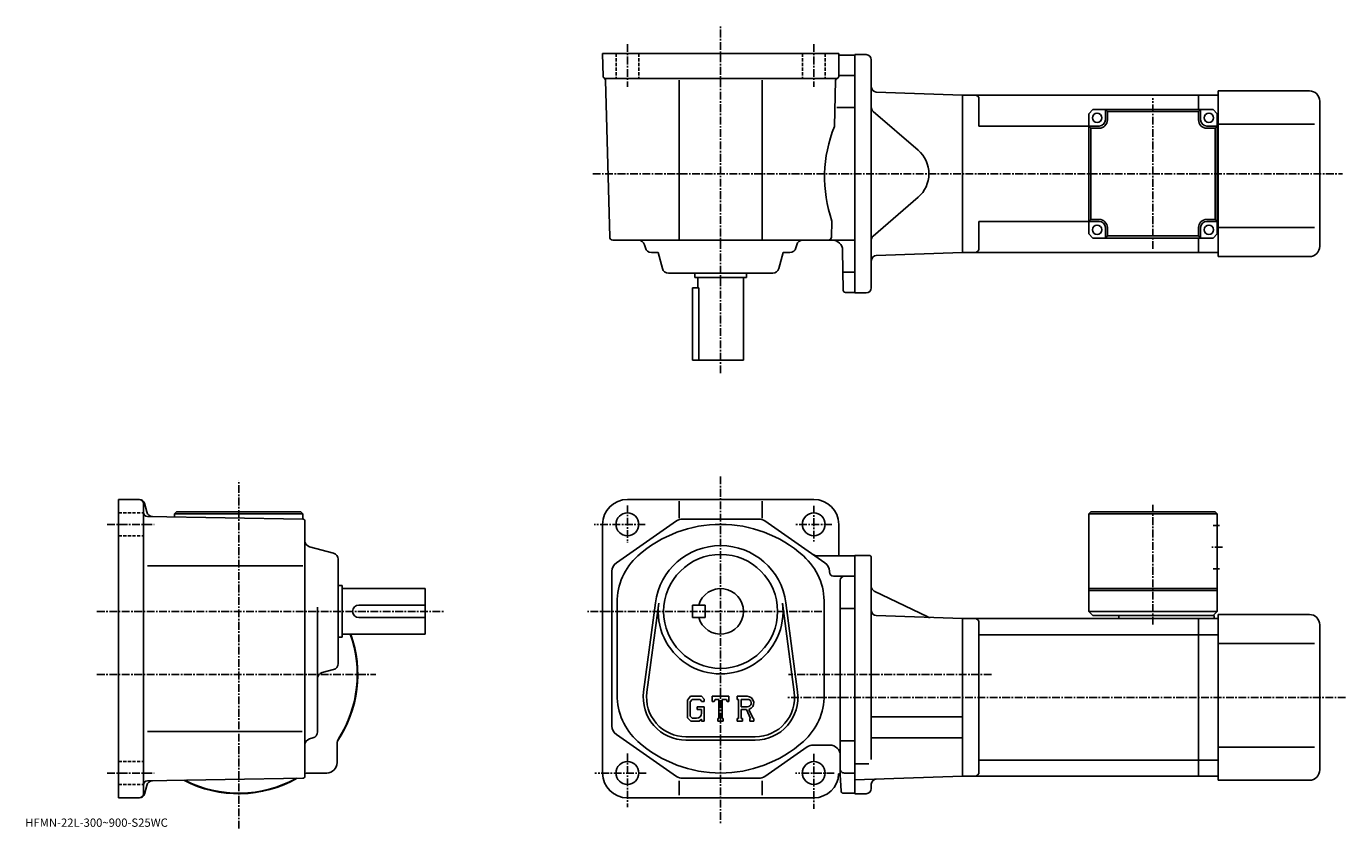
# Model space of a CAD drawing. Extents: x -29 to 607, y -5 to 382.
import ezdxf

# ---------------------------------------------------------------- set-up
doc = ezdxf.new("R2010")
doc.units = 0
doc.header["$LTSCALE"] = 3
doc.linetypes.add('CENTER', pattern=[2, 1.25, -0.25, 0.25, -0.25])
doc.linetypes.add('DASHED', pattern=[0.75, 0.5, -0.25])
doc.layers.get('0').update_dxf_attribs({"linetype": 'CONTINUOUS'})
doc.styles.get("Standard").update_dxf_attribs({"font": 'txt', "bigfont": 'BIGFONT'})

msp = doc.modelspace()

# ---------------------------------------------------------------- linework, layer by layer
at = {"linetype": 'CENTER'}
for p, q in [((305.729156, 214.933319), (305.729156, 382.255005)), ((260.729065, 373.660004), (260.729065, 353.03186)), ((350.729218, 373.660004), (350.729218, 353.03186)), ((514.479187, 274.888763), (514.479187, 347.581573)), ((243.993546, 311.13501), (606.019348, 311.13501)), ((73.061333, -4.87125), (73.061333, 163.157974)), ((305.729156, 165.041275), (305.729156, -2.69625)), ((260.729156, 151.119385), (260.729156, 132.978745)), ((350.729156, 150.866272), (350.729156, 133.400635)), ((514.479187, 151.389008), (514.479187, 93.36599)), ((9.56773, 141.960007), (32.20433, 141.960007)), ((269.291565, 141.960007), (244.710342, 141.960007)), ((359.375946, 141.960007), (342.079163, 141.960007)), ((548.104187, 130.960037), (542.354187, 130.960037)), ((4.636875, 99.960007), (171.904129, 99.960007)), ((354.640961, 99.960007), (240.660355, 99.960007)), ((4.636875, 69.460007), (139.321136, 69.460007)), ((436.519012, 69.460007), (338.53537, 69.460007)), ((607.484375, 58.460011), (337.729156, 58.460011)), ((260.729156, 31.30689), (260.729156, 5.40375)), ((350.729156, 31.13813), (350.729156, 4.72877)), ((9.56773, 21.95999), (32.20433, 21.95999)), ((269.854156, 21.960011), (245.047745, 21.960011)), ((360.521942, 21.960011), (341.910339, 21.960011))]:
    msp.add_line(p, q, dxfattribs=at)
at = {"linetype": 'CONTINUOUS'}
for p, q in [((248.729156, 369.13501), (362.729156, 369.13501)), ((248.729156, 369.13501), (249.017944, 358.108795)), ((362.729156, 358.13501), (362.729156, 369.13501)), ((363.229156, 368.38501), (370.479156, 368.38501)), ((367.979156, 368.38501), (370.479156, 368.38501)), ((370.479156, 253.63501), (370.479156, 368.63501)), ((375.979156, 368.63501), (370.479156, 368.63501)), ((378.479156, 366.13501), (378.479156, 256.13501)), ((361.729156, 357.13501), (250.017654, 357.13501)), ((363.212555, 358.63501), (370.479156, 358.63501)), ((252.190857, 280.595703), (250.207153, 356.332703)), ((285.729156, 279.13501), (285.729156, 356.332703)), ((325.729156, 279.13501), (325.729156, 356.332703)), ((360.66452, 333.934998), (361.248444, 356.229706)), ((380.891907, 350.58728), (422.479156, 349.13501)), ((545.979004, 271.134979), (545.979004, 351.134979)), ((589.979004, 351.134979), (545.979004, 351.134979)), ((536.479004, 349.134979), (422.479034, 349.134979)), ((422.479156, 273.13501), (422.479156, 349.13501)), ((422.479156, 273.13501), (422.479156, 349.13501)), ((430.479034, 334.13501), (430.479034, 347.13501)), ((536.479004, 349.134979), (536.479004, 342.13501)), ((536.479004, 349.134979), (545.979004, 349.134979)), ((594.979004, 276.134979), (594.979004, 346.134979)), ((361.774933, 343.13501), (370.479156, 343.13501)), ((379.347321, 341.240997), (401.100433, 322.498901)), ((483.479156, 340.13501), (485.479156, 342.13501)), ((483.479156, 340.13501), (483.479156, 282.13501)), ((543.479187, 342.13501), (485.479156, 342.13501)), ((491.479156, 337.13501), (491.479156, 342.13501)), ((492.479156, 341.13501), (491.479156, 342.13501)), ((492.479156, 337.13501), (492.479156, 341.13501)), ((536.479187, 341.13501), (492.479156, 341.13501)), ((536.479187, 341.13501), (537.479187, 342.13501)), ((536.479187, 341.13501), (536.479187, 337.13501)), ((537.479187, 337.13501), (537.479187, 342.13501)), ((545.479187, 340.13501), (543.479187, 342.13501)), ((545.479187, 282.13501), (545.479187, 340.13501)), ((483.479156, 334.13501), (430.479034, 334.13501)), ((488.479156, 334.13501), (483.479156, 334.13501)), ((484.479156, 333.13501), (483.479156, 334.13501)), ((484.479156, 289.13501), (484.479156, 333.13501)), ((484.479156, 333.13501), (488.479156, 333.13501)), ((540.479187, 334.13501), (545.479187, 334.13501)), ((540.479187, 333.13501), (544.479187, 333.13501)), ((544.479187, 333.13501), (545.479187, 334.13501)), ((544.479187, 289.13501), (544.479187, 333.13501)), ((545.479187, 334.134979), (545.979004, 334.134979)), ((592.479004, 335.134979), (545.979004, 335.134979)), ((379.347321, 281.029022), (401.100433, 299.771118)), ((359.267456, 280.595734), (359.470154, 288.335022)), ((430.479034, 275.13504), (430.479034, 288.13501)), ((483.479156, 288.13501), (430.479034, 288.13501)), ((484.479156, 289.13501), (483.479156, 288.13501)), ((488.479156, 288.13501), (483.479156, 288.13501)), ((488.479156, 289.13501), (484.479156, 289.13501)), ((544.479187, 289.13501), (540.479187, 289.13501)), ((540.479187, 288.13501), (545.479187, 288.13501)), ((544.479187, 289.13501), (545.479187, 288.13501)), ((545.479187, 288.134979), (545.979004, 288.134979)), ((485.479156, 280.13501), (483.479156, 282.13501)), ((491.479156, 285.13501), (491.479156, 280.13501)), ((492.479156, 281.13501), (491.479156, 280.13501)), ((492.479156, 281.13501), (492.479156, 285.13501)), ((536.479187, 281.13501), (492.479156, 281.13501)), ((536.479187, 285.13501), (536.479187, 281.13501)), ((536.479187, 281.13501), (537.479187, 280.13501)), ((537.479187, 285.13501), (537.479187, 280.13501)), ((545.479187, 282.13501), (543.479187, 280.13501)), ((592.479004, 285.134979), (545.979004, 285.134979)), ((370.479156, 279.13501), (253.690353, 279.13501)), ((269.386597, 275.364838), (268.977448, 276.905182)), ((342.071686, 275.364838), (342.480835, 276.905182)), ((364.961945, 254.867508), (364.624084, 274.22229)), ((543.479187, 280.13501), (485.479156, 280.13501)), ((536.479004, 280.13501), (536.479004, 273.134979)), ((275.572906, 273.13501), (272.286072, 273.13501)), ((275.572906, 273.13501), (277.636841, 265.364838)), ((335.885406, 273.13501), (333.821442, 265.364838)), ((335.885406, 273.13501), (339.172241, 273.13501)), ((380.891907, 271.682739), (422.479156, 273.13501)), ((536.479004, 273.13504), (422.479034, 273.13504)), ((536.479004, 273.134979), (545.979004, 273.134979)), ((589.979004, 271.134979), (545.979004, 271.134979)), ((330.921997, 263.13501), (280.536316, 263.13501)), ((293.229156, 263.13501), (293.229156, 261.13501)), ((318.229156, 263.13501), (318.229156, 261.13501)), ((365.118744, 263.63501), (370.479156, 263.63501)), ((292.229156, 256.13501), (292.229156, 221.13501)), ((295.146149, 256.13501), (292.229156, 256.13501)), ((318.229156, 261.13501), (293.229156, 261.13501)), ((294.729156, 261.13501), (294.729156, 256.13501)), ((295.146149, 221.13501), (295.146149, 256.13501)), ((316.729156, 261.13501), (316.729156, 221.13501)), ((365.961761, 253.88501), (370.479156, 253.88501)), ((375.979156, 253.63501), (370.479156, 253.63501)), ((316.729156, 221.13501), (292.229156, 221.13501)), ((25.14333, 153.960007), (15.06153, 153.960007)), ((15.06153, 153.960007), (15.06153, 99.960007)), ((260.729156, 153.960007), (350.729156, 153.960007)), ((285.729156, 153.214966), (285.729156, 145.018295)), ((325.729156, 153.214966), (325.729156, 145.018295)), ((27.061529, 99.960007), (27.061529, 151.960007)), ((27.55813, 152.107086), (28.66753, 147.966568)), ((43.061329, 147.959991), (42.061329, 146.959991)), ((42.061329, 146.959991), (42.061329, 145.559433)), ((42.061329, 146.959991), (104.061333, 146.959991)), ((43.061329, 147.959991), (103.061333, 147.959991)), ((103.061333, 147.959991), (104.061333, 146.959991)), ((104.061333, 146.959991), (104.061333, 144.477509)), ((484.479156, 147.960037), (483.479156, 146.960037)), ((483.479156, 146.960037), (483.479156, 99.960007)), ((545.479187, 146.960007), (483.479156, 146.960037)), ((544.479187, 147.960007), (484.479156, 147.960037)), ((545.479187, 146.960007), (544.479187, 147.960007)), ((545.479187, 146.960007), (545.479187, 99.960007)), ((104.079132, 144.477188), (29.02673, 145.786896)), ((105.061333, 20.44269), (105.061333, 143.477325)), ((248.729156, 141.960007), (248.729156, 21.960011)), ((255.38295, 123.45121), (284.444946, 143.570969)), ((324.167145, 144.460007), (287.290955, 144.460007)), ((356.075165, 123.45121), (327.013153, 143.570969)), ((362.729156, 141.959976), (362.729156, 126.710007)), ((546.604187, 141.460037), (543.479187, 141.460037)), ((118.831734, 128.052292), (107.291527, 131.117691)), ((28.97053, 121.959991), (103.994133, 121.959991)), ((121.061333, 74.767159), (121.061333, 125.152847)), ((370.479156, 126.710007), (352.929962, 126.710007)), ((370.479156, 126.960121), (370.479156, 11.960123)), ((370.479156, 126.960007), (370.479156, 11.96001)), ((377.479156, 126.960007), (370.479156, 126.960007)), ((378.479156, 125.960007), (378.479156, 98.960007)), ((253.229156, 44.579769), (253.229156, 119.340248)), ((358.229156, 118.960007), (358.229156, 119.340248)), ((360.229156, 116.960007), (370.479156, 116.960007)), ((363.479156, 19.709909), (363.479156, 114.960007)), ((546.604187, 120.46003), (543.479187, 120.46003)), ((121.061333, 112.459991), (123.061333, 112.459991)), ((123.061333, 112.459991), (123.061333, 87.460014)), ((123.061333, 110.959991), (163.061325, 110.959991)), ((163.061325, 88.960014), (163.061325, 110.959991)), ((379.892303, 109.777817), (405.835724, 97.253403)), ((545.479187, 110.96003), (483.479156, 110.96003)), ((545.479187, 109.96003), (483.479156, 109.96003)), ((111.061333, 41.764851), (111.061333, 102.029991)), ((131.061325, 102.959991), (163.061325, 102.959991)), ((255.729156, 104.320686), (255.729156, 59.599342)), ((274.254547, 104.133171), (268.557739, 61.167641)), ((275.840546, 103.922867), (270.143951, 60.95734)), ((292.229156, 102.960007), (292.229156, 96.960007)), ((292.229156, 102.960007), (298.229156, 102.960007)), ((298.229156, 102.960007), (298.229156, 96.960007)), ((341.314148, 60.957302), (335.617554, 103.922829)), ((342.90036, 61.167603), (337.203552, 104.13311)), ((355.729156, 103.460007), (355.729156, 59.599323)), ((15.06153, 99.960007), (15.06153, 9.95999)), ((27.061529, 11.96003), (27.061529, 99.960007)), ((131.061325, 96.960007), (163.061325, 96.960007)), ((292.229156, 96.960007), (298.229156, 96.960007)), ((363.932159, 101.420013), (370.479156, 101.420013)), ((378.479156, 99.460007), (378.479156, 28.547354)), ((380.891907, 97.91227), (422.479156, 96.460007)), ((422.479156, 96.460007), (422.479156, 20.460011)), ((536.479187, 96.459991), (422.479156, 96.459991)), ((483.479156, 99.960007), (485.479156, 97.960007)), ((545.479187, 99.960007), (483.479156, 99.960007)), ((543.979187, 97.960007), (485.479156, 97.960007)), ((497.979156, 97.960007), (497.979156, 96.460007)), ((545.979187, 96.459991), (536.479187, 96.459991)), ((536.479187, 20.460009), (536.479187, 96.459991)), ((545.479187, 99.960007), (543.479187, 97.960007)), ((543.979187, 97.960007), (543.979187, 96.460007)), ((545.979187, 18.45999), (545.979187, 98.459991)), ((589.979187, 98.459991), (545.979187, 98.459991)), ((430.479156, 94.459991), (430.479156, 22.460011)), ((594.979187, 23.45999), (594.979187, 93.459991)), ((121.061333, 87.460014), (123.061333, 87.460014)), ((123.061333, 88.960014), (163.061325, 88.960014)), ((536.479187, 88.708992), (430.479156, 88.708992)), ((545.979187, 88.708992), (536.479187, 88.708992)), ((592.479187, 84.459991), (545.979187, 84.459991)), ((118.831734, 71.867714), (113.29113, 70.396057)), ((291.181335, 58.960018), (289.729156, 57.100273)), ((291.975952, 57.366272), (291.072754, 56.246277)), ((291.181335, 58.960018), (296.56076, 58.960018)), ((295.830963, 57.366272), (291.975952, 57.366272)), ((296.572754, 56.64917), (295.815735, 57.366272)), ((296.56076, 58.960018), (297.729156, 57.663528)), ((297.729156, 57.663528), (297.729156, 56.460018)), ((301.729156, 56.460018), (301.729156, 58.960018)), ((301.729156, 58.960018), (309.729156, 58.960018)), ((303.046753, 57.491272), (302.617157, 56.460018)), ((304.947754, 57.491272), (303.046753, 57.491272)), ((304.947754, 57.491272), (304.947754, 48.27253)), ((306.447754, 57.491272), (306.447754, 48.27253)), ((306.447754, 57.491272), (308.532349, 57.491272)), ((308.532349, 57.491272), (308.894562, 56.460018)), ((309.729156, 56.460018), (309.729156, 58.960018)), ((313.729156, 58.960018), (318.52594, 58.960018)), ((313.729156, 58.960018), (313.729156, 57.491272)), ((313.729156, 57.491272), (314.322754, 57.491272)), ((314.322754, 57.491272), (314.322754, 48.21003)), ((315.697754, 57.491272), (315.697754, 53.819115)), ((315.697754, 57.491272), (319.430939, 57.488846)), ((289.729156, 57.100273), (289.729156, 48.517189)), ((291.072754, 56.246277), (291.072754, 49.332932)), ((294.479156, 53.928772), (297.729156, 53.928772)), ((294.479156, 53.928772), (294.479156, 52.616272)), ((296.572754, 52.616272), (294.479156, 52.616272)), ((296.572754, 56.64917), (296.572754, 56.460018)), ((296.572754, 56.460018), (297.729156, 56.460018)), ((296.572754, 52.616272), (296.572754, 50.866272)), ((296.572754, 51.366272), (296.572754, 52.366272)), ((297.729156, 53.928772), (297.729156, 46.96003)), ((301.729156, 56.460018), (302.617157, 56.460018)), ((308.894562, 56.460018), (309.729156, 56.460018)), ((318.778137, 53.819115), (315.697754, 53.819115)), ((315.697754, 52.569397), (315.697754, 48.21003)), ((315.697754, 52.569397), (318.258362, 52.569397)), ((318.258362, 52.569397), (320.134552, 48.21003)), ((319.40976, 52.678131), (321.392365, 48.21003)), ((289.729156, 48.517189), (291.272339, 46.96003)), ((291.072754, 49.332932), (291.99054, 48.366268)), ((295.432739, 46.96003), (291.272339, 46.96003)), ((294.072754, 48.366268), (291.99054, 48.366268)), ((296.572754, 47.916569), (295.432739, 46.96003)), ((296.572754, 47.916569), (296.572754, 46.96003)), ((296.572754, 46.96003), (297.729156, 46.96003)), ((304.354156, 48.27253), (304.354156, 46.96003)), ((304.354156, 48.27253), (304.947754, 48.27253)), ((304.354156, 46.96003), (306.947754, 46.96003)), ((306.447754, 48.27253), (306.947754, 48.27253)), ((306.947754, 48.27253), (306.947754, 46.96003)), ((313.729156, 48.21003), (314.322754, 48.21003)), ((313.729156, 48.21003), (313.729156, 46.96003)), ((316.244751, 46.96003), (313.729156, 46.96003)), ((315.697754, 48.21003), (316.244751, 48.21003)), ((316.244751, 48.21003), (316.244751, 46.96003)), ((319.885345, 48.21003), (320.134552, 48.21003)), ((319.885345, 48.21003), (319.885345, 46.96003)), ((319.885345, 46.96003), (321.729156, 46.96003)), ((321.392365, 48.21003), (321.729156, 48.21003)), ((321.729156, 48.21003), (321.729156, 46.96003)), ((378.479156, 49.060009), (422.479156, 49.060009)), ((28.97053, 41.960011), (103.671127, 41.960011)), ((108.834534, 38.866169), (107.288528, 38.453869)), ((284.444946, 20.349051), (255.38295, 40.468811)), ((322.479156, 39.460011), (288.979156, 39.460011)), ((378.479156, 38.860008), (422.479156, 38.860008)), ((120.561333, 26.95999), (120.561333, 36.011349)), ((322.479156, 37.860008), (288.979156, 37.860008)), ((347.555939, 34.570969), (327.013153, 20.349051)), ((350.402161, 35.460011), (358.479156, 35.460011)), ((363.932159, 37.500011), (370.479156, 37.500011)), ((592.479187, 34.459988), (545.979187, 34.459988)), ((377.354095, 26.306009), (370.479156, 26.306009)), ((536.479187, 28.211029), (430.479156, 28.211029)), ((545.979187, 28.210989), (536.479187, 28.210989)), ((104.079132, 19.442869), (29.02673, 18.132549)), ((115.561333, 21.95999), (106.51033, 21.95999)), ((324.167145, 19.460011), (287.290955, 19.460011)), ((362.888336, 21.555149), (362.685547, 21.555149)), ((363.387146, 21.088409), (363.916748, 13.14349)), ((365.48996, 21.93257), (370.479156, 21.960011)), ((370.479156, 18.644131), (422.479156, 20.460011)), ((536.479187, 20.46003), (422.479156, 20.46003)), ((545.979187, 20.45999), (536.479187, 20.45999)), ((27.55813, 11.81299), (28.66733, 15.95283)), ((285.729156, 18.11957), (285.729156, 11.29899)), ((325.729156, 18.11957), (325.729156, 11.29899)), ((378.479156, 14.46001), (378.479156, 16.509274)), ((589.979187, 18.45999), (545.979187, 18.45999)), ((25.14333, 9.96003), (15.06153, 9.96003)), ((350.728943, 9.96001), (260.729156, 9.96001)), ((364.914551, 12.21001), (370.479156, 12.21001)), ((375.979156, 11.96001), (370.479156, 11.96001))]:
    msp.add_line(p, q, dxfattribs=at)
at = {"linetype": 'DASHED'}
for p, q in [((255.229065, 369.13501), (255.229065, 357.13501)), ((266.229065, 369.13501), (266.229065, 357.13501)), ((345.229218, 369.13501), (345.229218, 357.13501)), ((356.229218, 369.13501), (356.229218, 357.13501)), ((15.06153, 147.460007), (27.061529, 147.460007)), ((15.06153, 136.460007), (27.061529, 136.460007)), ((15.06153, 27.45999), (27.061529, 27.45999)), ((15.06153, 16.45999), (27.061529, 16.45999))]:
    msp.add_line(p, q, dxfattribs=at)
at = {"linetype": 'CONTINUOUS'}
for centre, radius in [((487.479156, 338.13501), 2.25), ((541.479187, 338.13501), 2.25), ((487.479156, 284.13501), 2.25), ((541.479187, 284.13501), 2.25), ((260.729156, 141.960007), 5.5), ((350.729156, 141.960007), 5.5), ((305.729156, 99.960007), 27.5), ((260.729156, 21.960011), 5.5), ((350.729156, 21.960011), 5.5)]:
    msp.add_circle(centre, radius, dxfattribs=at)
for centre, radius, start, end in [((363.229156, 368.88501), 0.5, 180, 270), ((375.979156, 366.13501), 2.5, 0, 90), ((250.017654, 358.13501), 1, 181.500107, 270), ((249.207748, 356.306519), 1, 1.5004, 66.108803), ((362.248108, 356.203522), 1, 105.039177, 178.499649), ((361.729156, 358.13501), 1, -90, 0), ((380.979156, 353.085754), 2.5, 180, 268), ((589.979004, 346.134979), 5, 0, 90), ((428.479034, 347.134979), 2, 0, 90), ((380.979156, 343.134979), 2.5, 180, 229.25238), ((420.913574, 309.541321), 65, 157.957932, 199.041382), ((488.479156, 337.13501), 3, -90, 0), ((488.479156, 337.13501), 4, -90, 0), ((540.479187, 337.13501), 4, 180, 270), ((540.479187, 337.13501), 3, 180, 270), ((391.309509, 311.13501), 15, -49.252373, 49.252373), ((488.479156, 285.13501), 4, 0, 90), ((488.479156, 285.13501), 3, 0, 90), ((540.479187, 285.13501), 4, 90, 180), ((540.479187, 285.13501), 3, 90, 180), ((253.690445, 280.63501), 1.5, 181.500198, 270), ((357.767975, 280.63501), 1.5, 270, 358.499664), ((380.979156, 279.13504), 2.5, 130.74762, 180), ((266.078003, 276.13501), 3, 14.875682, 90), ((272.286072, 276.13501), 3, -165.124313, -90), ((339.172241, 276.13501), 3, 270, 345.124329), ((345.38031, 276.13501), 3, 90, 165.124313), ((359.624756, 274.13501), 5, 1.0002, 90), ((428.479034, 275.13501), 2, -90, 0), ((589.979004, 276.134979), 5, -90, 0), ((380.979156, 269.184265), 2.5, 92, 180), ((280.536316, 266.13501), 3, -165.124313, -90), ((330.921997, 266.13501), 3, 270, 345.124329), ((365.961853, 254.88501), 1, 181.000702, 270), ((375.979156, 256.13501), 2.5, -90, 0), ((25.061529, 151.960007), 2, 0, 90), ((25.14333, 151.460007), 2.5, 15.00076, 90), ((260.729156, 141.960007), 12, 90, 180), ((350.729156, 141.960007), 12, 0, 90), ((29.061529, 147.786606), 2, 180, 269.00061), ((31.565331, 148.743088), 3, 195.000702, 269.000488), ((104.061333, 143.477325), 1, 0, 89.000359), ((305.729156, 81.960022), 60, 48.18961, 131.810394), ((287.290955, 139.460007), 5, 90, 124.695396), ((324.167145, 139.460007), 5, 55.305019, 90), ((108.061333, 134.017166), 3, 180, 255.124603), ((118.061333, 125.152847), 3, 0, 75.124413), ((305.729156, 99.960007), 31.75, 7.552597, 172.447296), ((352.929749, 131.710007), 5, 235.304794, 270), ((258.229156, 119.340271), 5, 124.695503, 180), ((285.729156, 104.320686), 30, 131.810394, 180), ((325.729156, 104.320709), 30, -1.671204, 48.18961), ((353.229156, 119.340233), 5, 0, 55.304981), ((377.479156, 125.960007), 1, 0, 90), ((360.229156, 118.960007), 2, 180, 270), ((365.479156, 114.96003), 2, 90, 180), ((305.729156, 99.960007), 11, -164.173401, 164.173401), ((380.979156, 112.02919), 2.5, 180, 244.230682), ((131.061325, 99.960007), 3, 90, 270), ((305.729156, 99.960007), 30.15, -187.552704, 7.552612), ((380.979156, 100.410744), 2.5, 180, 268), ((406.922607, 99.504784), 2.5, -115.769325, -92), ((428.479156, 94.460007), 2, 0, 90), ((589.979187, 93.459991), 5, 0, 90), ((73.061333, 69.460007), 57.5, -33.996769, 19.823891), ((73.061333, 69.460007), 57.25, -32.501888, 19.91411), ((114.061333, 67.496613), 3, 104.876099, 180), ((118.061333, 74.767159), 3, -75.124207, 0), ((285.729156, 59.599339), 30, 180, 228.189606), ((288.979156, 58.460014), 20.6, 172.447296, 270), ((288.979156, 58.460014), 19, 172.447296, 270), ((318.52594, 55.756897), 3.203126, -73.981873, 90.00351), ((318.52594, 55.756897), 1.954124, -82.585274, 62.41185), ((322.479156, 58.460014), 20.6, -90, 7.552597), ((322.479156, 58.460014), 19, -90, 7.552399), ((325.729156, 59.599323), 30, -48.189701, 0), ((294.072754, 50.866272), 2.5, -89.999786, 0.000109), ((108.061333, 35.555168), 3, 104.931801, 180), ((108.061333, 41.764851), 3, -75.06842, 0), ((125.561333, 36.011349), 5, 147.498093, 180), ((258.228943, 44.579811), 5, 180, 235.305206), ((305.729156, 81.960022), 60, -131.810303, -48.189701), ((350.402161, 30.460011), 5, 90, 124.695396), ((358.479156, 30.45999), 5, 0, 90), ((115.561333, 26.95999), 5, -90, 0), ((73.061333, 69.460007), 57.5, 242.540298, 299.460602), ((73.061333, 69.460007), 57.25, 243.004898, 298.995514), ((104.061333, 20.44269), 1, -88.999573, 0), ((73.061333, 69.460007), 57.499821, 303.815704, 303.996307), ((73.061333, 69.460007), 57.5, 303.815613, 303.997314), ((106.51033, 16.95999), 5, 90, 106.842003), ((260.729156, 21.960011), 12, 180, 270), ((287.290955, 24.460011), 5, 235.304794, 270), ((324.167145, 24.460011), 5, 270, 304.69519), ((350.729156, 21.960011), 12, 270, 358.060608), ((362.888336, 21.055149), 0.5, 3.81418, 90), ((365.479156, 23.93255), 2, 180, 270.315186), ((428.479156, 22.46003), 2, -90, 0), ((589.979187, 23.45999), 5, -90, 0), ((29.061529, 16.13287), 2, 91.000633, 180), ((31.56513, 15.17639), 3, 91.000526, 165.000305), ((364.914551, 13.21001), 1, -176.185806, -90), ((375.979156, 14.46001), 2.5, -90, 0), ((380.979156, 16.509274), 2.5, 92, 180), ((25.061529, 11.96003), 2, -90, 0), ((25.14333, 12.46003), 2.5, 270, 345.000214)]:
    msp.add_arc(centre, radius, start, end, dxfattribs=at)

# ---------------------------------------------------------------- texts
msp.add_text('HFMN-22L-300~900-S25WC', height=4).set_placement((-30, -4))

doc.saveas('drawing.dxf')
